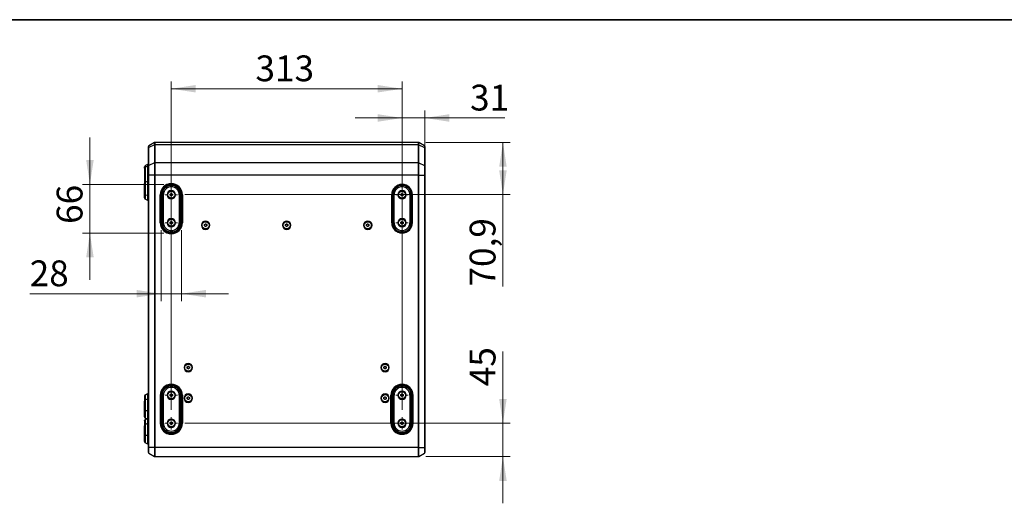
# Model space of a CAD drawing. Units: millimetres. Extents: x 6 to 321, y 6 to 203.
# Drawn here: x 75 to 209, y 138 to 203 of the extents above; entities that cross this region are included whole.
import ezdxf

# ---------------------------------------------------------------- set-up
doc = ezdxf.new("R2010")
doc.units = ezdxf.units.MM
doc.styles.add('SLDTEXTSTYLE2', font='TXT', dxfattribs={"width": 0.7})
doc.dimstyles.new('SLDDIMSTYLE0', dxfattribs={"dimtxt": 3.5, "dimasz": 3.302, "dimexe": 0, "dimexo": 0.0625, "dimgap": 0.875, "dimtad": 1, "dimdec": 1, "dimlfac": 10, "dimrnd": 1e-09, "dimzin": 12, "dimdsep": 46, "dimtxsty": 'SLDTEXTSTYLE2', "dimsah": 1, "dimcen": 0.09, "dimadec": 0, "dimazin": 3, "dimtfac": 1, "dimtdec": 1, "dimtofl": 0, "dimtmove": 0, "dimatfit": 3, "dimfxl": 0, "dimfrac": 2, "dimtolj": 1, "dimtzin": 12, "dimarcsym": 0})
doc.dimstyles.new('SLDDIMSTYLE1', dxfattribs={"dimtxt": 3.5, "dimasz": 3.302, "dimexe": 0, "dimexo": 0.0625, "dimgap": 0.875, "dimtad": 1, "dimdec": 1, "dimlfac": 10, "dimrnd": 1e-09, "dimzin": 12, "dimdsep": 46, "dimtxsty": 'SLDTEXTSTYLE2', "dimsah": 1, "dimcen": 0.09, "dimadec": 0, "dimazin": 3, "dimtfac": 1, "dimtdec": 1, "dimtmove": 0, "dimatfit": 0, "dimfxl": 0, "dimfrac": 2, "dimtolj": 1, "dimtzin": 12, "dimarcsym": 0})

# ---------------------------------------------------------------- blocks, each defined once
blk = doc.blocks.new('LAYOUT_Cameo_Technical_Drawing')
at = {"color": 178, "linetype": 'Continuous', "lineweight": 35}
blk.add_line((0, 4927.6), (7137.4, 4927.6), dxfattribs=at)
blk = doc.blocks.new('_D_17')
at = {"color": 7, "linetype": 'Continuous', "lineweight": 0}
for p, q in [((95.62, 150.43), (95.62, 194.97)), ((95.62, 193.97), (126.92, 193.97)), ((126.92, 150.43), (126.92, 194.97))]:
    blk.add_line(p, q, dxfattribs=at)
at = {"color": 7, "linetype": 'Continuous', "lineweight": 18}
for points in [[(95.62, 193.97), (98.92, 193.47), (98.92, 194.48)], [(126.92, 193.97), (123.61, 194.48), (123.61, 193.47)]]:
    blk.add_solid(points, dxfattribs=at)
at = {"color": 7, "linetype": 'Continuous', "lineweight": 18, "insert": (107.03, 198.49), "char_height": 3.5, "attachment_point": 1, "style": 'SLDTEXTSTYLE2'}
blk.add_mtext('313', dxfattribs=at)
blk = doc.blocks.new('_D_18')
at = {"color": 7, "linetype": 'Continuous', "lineweight": 0}
for p, q in [((126.92, 181.43), (126.92, 191.01)), ((130.02, 183.25), (130.02, 191.01)), ((126.92, 190.01), (120.57, 190.01)), ((126.92, 190.01), (130.02, 190.01)), ((130.02, 190.01), (140.85, 190.01))]:
    blk.add_line(p, q, dxfattribs=at)
at = {"color": 7, "linetype": 'Continuous', "lineweight": 18}
for points in [[(126.92, 190.01), (123.61, 190.52), (123.61, 189.5)], [(130.02, 190.01), (133.32, 189.5), (133.32, 190.52)]]:
    blk.add_solid(points, dxfattribs=at)
at = {"color": 7, "linetype": 'Continuous', "lineweight": 18, "insert": (136.14, 194.52), "char_height": 3.5, "attachment_point": 1, "style": 'SLDTEXTSTYLE2'}
blk.add_mtext('31', dxfattribs=at)
blk = doc.blocks.new('_D_19')
at = {"color": 7, "linetype": 'Continuous', "lineweight": 0}
for p, q in [((130.14, 186.69), (141.6, 186.69)), ((140.6, 179.61), (140.6, 186.69)), ((97.44, 179.61), (141.6, 179.61)), ((140.6, 179.61), (140.6, 167.15))]:
    blk.add_line(p, q, dxfattribs=at)
at = {"color": 7, "linetype": 'Continuous', "lineweight": 18}
for points in [[(140.6, 186.69), (140.09, 183.39), (141.11, 183.39)], [(140.6, 179.61), (141.11, 182.91), (140.09, 182.91)]]:
    blk.add_solid(points, dxfattribs=at)
at = {"color": 7, "linetype": 'Continuous', "lineweight": 18, "insert": (136.09, 167.15), "char_height": 3.5, "attachment_point": 1, "rotation": 90, "style": 'SLDTEXTSTYLE2'}
blk.add_mtext('70,9', dxfattribs=at)
blk = doc.blocks.new('_D_20')
at = {"color": 7, "linetype": 'Continuous', "lineweight": 0}
for p, q in [((140.6, 148.61), (140.6, 158.33)), ((97.44, 148.61), (141.6, 148.61)), ((140.6, 144.1), (140.6, 148.61)), ((130.14, 144.1), (141.6, 144.1)), ((140.6, 144.1), (140.6, 137.75))]:
    blk.add_line(p, q, dxfattribs=at)
at = {"color": 7, "linetype": 'Continuous', "lineweight": 18}
for points in [[(140.6, 148.61), (141.11, 151.91), (140.09, 151.91)], [(140.6, 144.1), (140.09, 140.8), (141.11, 140.8)]]:
    blk.add_solid(points, dxfattribs=at)
at = {"color": 7, "linetype": 'Continuous', "lineweight": 18, "insert": (136.09, 153.63), "char_height": 3.5, "attachment_point": 1, "rotation": 90, "style": 'SLDTEXTSTYLE2'}
blk.add_mtext('45', dxfattribs=at)
blk = doc.blocks.new('_D_21')
at = {"color": 7, "linetype": 'Continuous', "lineweight": 0}
for p, q in [((94.22, 174.81), (94.22, 165.18)), ((97.02, 174.81), (97.02, 165.18)), ((94.22, 166.18), (76.41, 166.18)), ((94.22, 166.18), (97.02, 166.18)), ((97.02, 166.18), (103.37, 166.18))]:
    blk.add_line(p, q, dxfattribs=at)
at = {"color": 7, "linetype": 'Continuous', "lineweight": 18}
for points in [[(94.22, 166.18), (90.91, 166.69), (90.91, 165.67)], [(97.02, 166.18), (100.32, 165.67), (100.32, 166.69)]]:
    blk.add_solid(points, dxfattribs=at)
at = {"color": 7, "linetype": 'Continuous', "lineweight": 18, "insert": (76.41, 170.69), "char_height": 3.5, "attachment_point": 1, "style": 'SLDTEXTSTYLE2'}
blk.add_mtext('28', dxfattribs=at)
blk = doc.blocks.new('_D_22')
at = {"color": 7, "linetype": 'Continuous', "lineweight": 0}
for p, q in [((84.58, 181.01), (84.58, 187.36)), ((94.62, 181.01), (83.58, 181.01)), ((84.58, 181.01), (84.58, 174.41)), ((94.62, 174.41), (83.58, 174.41)), ((84.58, 174.41), (84.58, 168.06))]:
    blk.add_line(p, q, dxfattribs=at)
at = {"color": 7, "linetype": 'Continuous', "lineweight": 18}
for points in [[(84.58, 181.01), (85.09, 184.31), (84.07, 184.31)], [(84.58, 174.41), (84.07, 171.1), (85.09, 171.1)]]:
    blk.add_solid(points, dxfattribs=at)
at = {"color": 7, "linetype": 'Continuous', "lineweight": 18, "insert": (80.07, 175.64), "char_height": 3.5, "attachment_point": 1, "rotation": 90, "style": 'SLDTEXTSTYLE2'}
blk.add_mtext('66', dxfattribs=at)
blk = doc.blocks.new('SW_CENTERMARKSYMBOL_5')
at = {"color": 0, "linetype": 'Continuous', "lineweight": 18}
for p, q in [((-0.5, 0), (-0.825, 0)), ((0, 0), (-0.25, 0)), ((0, 0.5), (0, 0.825)), ((0, 0), (0, 0.25)), ((0, 0), (0, -0.25)), ((0, 0), (0.25, 0)), ((0.5, 0), (0.825, 0)), ((0, -0.5), (0, -0.825))]:
    blk.add_line(p, q, dxfattribs=at)
blk = doc.blocks.new('SW_CENTERMARKSYMBOL_6')
at = {"color": 0, "linetype": 'Continuous', "lineweight": 18}
for p, q in [((-0.5, 0), (-0.825, 0)), ((0, 0), (-0.25, 0)), ((0, 0.5), (0, 0.825)), ((0, 0), (0, 0.25)), ((0, 0), (0, -0.25)), ((0, 0), (0.25, 0)), ((0.5, 0), (0.825, 0)), ((0, -0.5), (0, -0.825))]:
    blk.add_line(p, q, dxfattribs=at)
blk = doc.blocks.new('SW_CENTERMARKSYMBOL_7')
at = {"color": 0, "linetype": 'Continuous', "lineweight": 18}
for p, q in [((-0.5, 0), (-0.825, 0)), ((0, 0), (-0.25, 0)), ((0, 0.5), (0, 0.825)), ((0, 0), (0, 0.25)), ((0, 0), (0, -0.25)), ((0, 0), (0.25, 0)), ((0.5, 0), (0.825, 0)), ((0, -0.5), (0, -0.825))]:
    blk.add_line(p, q, dxfattribs=at)
blk = doc.blocks.new('SW_CENTERMARKSYMBOL_8')
at = {"color": 0, "linetype": 'Continuous', "lineweight": 18}
for p, q in [((-0.5, 0), (-0.825, 0)), ((0, 0), (-0.25, 0)), ((0, 0.5), (0, 0.825)), ((0, 0), (0, 0.25)), ((0, 0), (0, -0.25)), ((0, 0), (0.25, 0)), ((0.5, 0), (0.825, 0)), ((0, -0.5), (0, -0.825))]:
    blk.add_line(p, q, dxfattribs=at)
blk = doc.blocks.new('SW_CENTERMARKSYMBOL_9')
at = {"color": 0, "linetype": 'Continuous', "lineweight": 18}
for p, q in [((-0.5, 0), (-0.825, 0)), ((0, 0), (-0.25, 0)), ((0, 0.5), (0, 0.825)), ((0, 0), (0, 0.25)), ((0, 0), (0, -0.25)), ((0, 0), (0.25, 0)), ((0.5, 0), (0.825, 0)), ((0, -0.5), (0, -0.825))]:
    blk.add_line(p, q, dxfattribs=at)
blk = doc.blocks.new('SW_CENTERMARKSYMBOL_10')
at = {"color": 0, "linetype": 'Continuous', "lineweight": 18}
for p, q in [((-0.5, 0), (-0.825, 0)), ((0, 0), (-0.25, 0)), ((0, 0.5), (0, 0.825)), ((0, 0), (0, 0.25)), ((0, 0), (0, -0.25)), ((0, 0), (0.25, 0)), ((0.5, 0), (0.825, 0)), ((0, -0.5), (0, -0.825))]:
    blk.add_line(p, q, dxfattribs=at)
blk = doc.blocks.new('SW_CENTERMARKSYMBOL_11')
at = {"color": 0, "linetype": 'Continuous', "lineweight": 18}
for p, q in [((-0.5, 0), (-0.825, 0)), ((0, 0), (-0.25, 0)), ((0, 0.5), (0, 0.825)), ((0, 0), (0, 0.25)), ((0, 0), (0, -0.25)), ((0, 0), (0.25, 0)), ((0.5, 0), (0.825, 0)), ((0, -0.5), (0, -0.825))]:
    blk.add_line(p, q, dxfattribs=at)
blk = doc.blocks.new('SW_CENTERMARKSYMBOL_12')
at = {"color": 0, "linetype": 'Continuous', "lineweight": 18}
for p, q in [((-0.5, 0), (-0.825, 0)), ((0, 0), (-0.25, 0)), ((0, 0.5), (0, 0.825)), ((0, 0), (0, 0.25)), ((0, 0), (0, -0.25)), ((0, 0), (0.25, 0)), ((0.5, 0), (0.825, 0)), ((0, -0.5), (0, -0.825))]:
    blk.add_line(p, q, dxfattribs=at)

msp = doc.modelspace()

# ---------------------------------------------------------------- linework, layer by layer
at = {"color": 7, "linetype": 'Continuous', "lineweight": 25}
for p, q in [((92.516, 185.919), (92.516, 186.154)), ((92.516, 183.477), (92.516, 185.919)), ((93.344, 186.68), (92.567, 186.242)), ((93.344, 186.359), (92.567, 185.992)), ((92.567, 183.55), (92.567, 185.992)), ((93.344, 186.359), (93.344, 183.917)), ((129.14, 186.693), (93.393, 186.693)), ((93.393, 186.37), (93.393, 183.928)), ((129.14, 186.37), (93.393, 186.37)), ((129.14, 183.928), (129.14, 186.37)), ((129.966, 186.242), (129.189, 186.68)), ((129.189, 183.917), (129.189, 186.359)), ((129.189, 186.359), (129.966, 185.992)), ((129.966, 185.992), (129.966, 183.55)), ((130.016, 186.154), (130.016, 185.919)), ((130.016, 185.919), (130.016, 183.477)), ((91.996, 183.211), (91.996, 183.384)), ((91.996, 183.211), (91.996, 181.142)), ((92.407, 183.696), (92.115, 183.567)), ((92.115, 183.364), (92.407, 183.473)), ((92.115, 181.295), (92.115, 183.364)), ((92.407, 183.473), (92.407, 181.404)), ((92.496, 183.714), (92.488, 183.714)), ((92.488, 181.418), (92.488, 183.488)), ((92.488, 183.488), (92.496, 183.488)), ((92.496, 183.488), (92.496, 181.418)), ((92.516, 182.251), (92.516, 183.477)), ((93.344, 183.917), (92.567, 183.55)), ((92.567, 182.251), (92.567, 183.55)), ((93.344, 183.917), (93.344, 182.251)), ((93.393, 183.928), (93.393, 182.251)), ((129.14, 183.928), (93.393, 183.928)), ((129.14, 182.251), (129.14, 183.928)), ((129.189, 182.251), (129.189, 183.917)), ((129.189, 183.917), (129.966, 183.55)), ((129.966, 183.55), (129.966, 182.251)), ((130.016, 183.477), (130.016, 182.251)), ((92.516, 182.251), (92.567, 182.251)), ((92.516, 145.303), (92.516, 182.251)), ((92.567, 145.303), (92.567, 182.251)), ((93.344, 182.251), (92.567, 182.251)), ((93.344, 182.251), (93.344, 145.303)), ((93.393, 182.251), (93.344, 182.251)), ((93.393, 182.251), (93.393, 145.303)), ((129.14, 182.251), (93.393, 182.251)), ((129.14, 145.303), (129.14, 182.251)), ((129.14, 182.251), (129.189, 182.251)), ((129.189, 145.303), (129.189, 182.251)), ((129.189, 182.251), (129.966, 182.251)), ((129.966, 182.251), (129.966, 145.303)), ((130.016, 182.251), (129.966, 182.251)), ((130.016, 182.251), (130.016, 145.303)), ((91.996, 179.661), (91.996, 181.142)), ((92.407, 181.404), (92.115, 181.295)), ((92.115, 179.562), (92.115, 181.295)), ((92.407, 181.404), (92.407, 179.491)), ((92.488, 179.482), (92.488, 181.418)), ((92.496, 181.418), (92.488, 181.418)), ((92.496, 181.418), (92.496, 179.482)), ((95.616, 180.99), (95.616, 181.007)), ((126.916, 180.99), (126.916, 180.86)), ((126.916, 180.86), (126.916, 180.677)), ((91.996, 179.174), (91.996, 179.661)), ((92.407, 179.491), (92.115, 179.562)), ((92.115, 178.991), (92.407, 178.861)), ((94.116, 175.807), (94.116, 179.607)), ((94.216, 179.607), (94.216, 175.807)), ((94.216, 179.607), (94.234, 179.607)), ((94.234, 175.807), (94.234, 179.607)), ((94.234, 179.607), (94.364, 179.607)), ((94.364, 179.607), (94.546, 179.607)), ((94.364, 179.607), (94.364, 175.807)), ((94.546, 175.807), (94.546, 179.607)), ((95.465, 179.694), (95.616, 179.781)), ((95.465, 179.52), (95.465, 179.694)), ((95.616, 179.432), (95.465, 179.52)), ((95.616, 179.781), (95.767, 179.694)), ((95.767, 179.52), (95.616, 179.432)), ((95.767, 179.694), (95.767, 179.52)), ((96.687, 179.607), (96.687, 175.807)), ((96.687, 179.607), (96.869, 179.607)), ((96.869, 175.807), (96.869, 179.607)), ((96.869, 179.607), (96.999, 179.607)), ((96.999, 179.607), (96.999, 175.807)), ((96.999, 179.607), (97.016, 179.607)), ((97.016, 175.807), (97.016, 179.607)), ((97.116, 179.607), (97.116, 175.807)), ((125.516, 179.607), (125.516, 175.807)), ((125.516, 179.607), (125.534, 179.607)), ((125.534, 175.807), (125.534, 179.607)), ((125.534, 179.607), (125.664, 179.607)), ((125.664, 179.607), (125.846, 179.607)), ((125.664, 179.607), (125.664, 175.807)), ((125.846, 175.807), (125.846, 179.607)), ((126.765, 179.694), (126.916, 179.781)), ((126.765, 179.52), (126.765, 179.694)), ((126.916, 179.432), (126.765, 179.52)), ((126.916, 179.781), (127.067, 179.694)), ((127.067, 179.52), (126.916, 179.432)), ((127.067, 179.694), (127.067, 179.52)), ((127.987, 179.607), (127.987, 175.807)), ((127.987, 179.607), (128.169, 179.607)), ((128.169, 175.807), (128.169, 179.607)), ((128.169, 179.607), (128.299, 179.607)), ((128.299, 179.607), (128.299, 175.807)), ((128.299, 179.607), (128.316, 179.607)), ((128.316, 175.807), (128.316, 179.607)), ((92.488, 178.844), (92.496, 178.844)), ((94.234, 175.807), (94.216, 175.807)), ((94.364, 175.807), (94.234, 175.807)), ((94.546, 175.807), (94.364, 175.807)), ((95.465, 175.894), (95.616, 175.981)), ((95.465, 175.72), (95.465, 175.894)), ((95.616, 175.632), (95.465, 175.72)), ((95.616, 175.981), (95.767, 175.894)), ((95.767, 175.72), (95.616, 175.632)), ((95.767, 175.894), (95.767, 175.72)), ((96.869, 175.807), (96.687, 175.807)), ((96.999, 175.807), (96.869, 175.807)), ((97.016, 175.807), (96.999, 175.807)), ((100.115, 175.548), (100.266, 175.635)), ((100.115, 175.373), (100.115, 175.548)), ((100.266, 175.286), (100.115, 175.373)), ((100.266, 175.635), (100.417, 175.548)), ((100.417, 175.373), (100.266, 175.286)), ((100.417, 175.548), (100.417, 175.373)), ((111.115, 175.548), (111.266, 175.635)), ((111.115, 175.373), (111.115, 175.548)), ((111.266, 175.286), (111.115, 175.373)), ((111.266, 175.635), (111.417, 175.548)), ((111.417, 175.373), (111.266, 175.286)), ((111.417, 175.548), (111.417, 175.373)), ((122.115, 175.548), (122.266, 175.635)), ((122.115, 175.373), (122.115, 175.548)), ((122.266, 175.286), (122.115, 175.373)), ((122.266, 175.635), (122.417, 175.548)), ((122.417, 175.373), (122.266, 175.286)), ((122.417, 175.548), (122.417, 175.373)), ((125.534, 175.807), (125.516, 175.807)), ((125.664, 175.807), (125.534, 175.807)), ((125.846, 175.807), (125.664, 175.807)), ((126.765, 175.894), (126.916, 175.981)), ((126.765, 175.72), (126.765, 175.894)), ((126.916, 175.632), (126.765, 175.72)), ((126.916, 175.981), (127.067, 175.894)), ((127.067, 175.72), (126.916, 175.632)), ((127.067, 175.894), (127.067, 175.72)), ((128.169, 175.807), (127.987, 175.807)), ((128.299, 175.807), (128.169, 175.807)), ((128.316, 175.807), (128.299, 175.807)), ((95.616, 174.554), (95.616, 174.737)), ((95.616, 174.424), (95.616, 174.554)), ((126.916, 174.424), (126.916, 174.407)), ((97.765, 156.24), (97.916, 156.327)), ((97.916, 156.327), (98.067, 156.24)), ((124.465, 156.24), (124.616, 156.327)), ((124.616, 156.327), (124.767, 156.24)), ((97.765, 156.066), (97.765, 156.24)), ((97.916, 155.979), (97.765, 156.066)), ((98.067, 156.066), (97.916, 155.979)), ((98.067, 156.24), (98.067, 156.066)), ((124.465, 156.066), (124.465, 156.24)), ((124.616, 155.979), (124.465, 156.066)), ((124.767, 156.066), (124.616, 155.979)), ((124.767, 156.24), (124.767, 156.066)), ((95.616, 153.79), (95.616, 153.66)), ((95.616, 153.66), (95.616, 153.477)), ((126.916, 153.79), (126.916, 153.66)), ((126.916, 153.66), (126.916, 153.477)), ((91.996, 152.277), (91.996, 152.295)), ((91.996, 152.277), (91.996, 151.585)), ((92.407, 152.608), (92.115, 152.478)), ((92.115, 152.457), (92.407, 152.585)), ((92.115, 151.764), (92.115, 152.457)), ((92.407, 152.585), (92.407, 151.892)), ((92.496, 152.625), (92.488, 152.625)), ((92.488, 151.909), (92.488, 152.602)), ((92.488, 152.602), (92.496, 152.602)), ((92.496, 152.602), (92.496, 151.909)), ((94.116, 152.407), (94.116, 148.607)), ((94.216, 152.407), (94.216, 148.607)), ((94.216, 152.407), (94.234, 152.407)), ((94.234, 148.607), (94.234, 152.407)), ((94.234, 152.407), (94.364, 152.407)), ((94.364, 152.407), (94.546, 152.407)), ((94.364, 152.407), (94.364, 148.607)), ((94.546, 148.607), (94.546, 152.407)), ((95.465, 152.494), (95.616, 152.581)), ((95.465, 152.32), (95.465, 152.494)), ((95.616, 152.232), (95.465, 152.32)), ((95.616, 152.581), (95.767, 152.494)), ((95.767, 152.32), (95.616, 152.232)), ((95.767, 152.494), (95.767, 152.32)), ((96.687, 152.407), (96.687, 148.607)), ((96.687, 152.407), (96.869, 152.407)), ((96.869, 148.607), (96.869, 152.407)), ((96.869, 152.407), (96.999, 152.407)), ((96.999, 152.407), (96.999, 148.607)), ((96.999, 152.407), (97.016, 152.407)), ((97.016, 148.607), (97.016, 152.407)), ((97.116, 152.407), (97.116, 148.607)), ((125.416, 148.607), (125.416, 152.407)), ((125.516, 152.407), (125.516, 148.607)), ((125.516, 152.407), (125.534, 152.407)), ((125.534, 148.607), (125.534, 152.407)), ((125.534, 152.407), (125.664, 152.407)), ((125.664, 152.407), (125.846, 152.407)), ((125.664, 152.407), (125.664, 148.607)), ((125.846, 148.607), (125.846, 152.407)), ((126.765, 152.494), (126.916, 152.581)), ((126.765, 152.32), (126.765, 152.494)), ((126.916, 152.232), (126.765, 152.32)), ((126.916, 152.581), (127.067, 152.494)), ((127.067, 152.32), (126.916, 152.232)), ((127.067, 152.494), (127.067, 152.32)), ((127.987, 152.407), (127.987, 148.607)), ((127.987, 152.407), (128.169, 152.407)), ((128.169, 148.607), (128.169, 152.407)), ((128.169, 152.407), (128.299, 152.407)), ((128.299, 152.407), (128.299, 148.607)), ((128.299, 152.407), (128.316, 152.407)), ((128.316, 148.607), (128.316, 152.407)), ((128.416, 148.607), (128.416, 152.407)), ((91.996, 150.338), (91.996, 151.585)), ((92.407, 151.892), (92.115, 151.764)), ((92.115, 150.304), (92.115, 151.764)), ((92.407, 151.892), (92.407, 150.281)), ((92.488, 150.277), (92.488, 151.909)), ((92.496, 151.909), (92.488, 151.909)), ((92.496, 151.909), (92.496, 150.277)), ((97.765, 152.096), (97.916, 152.183)), ((97.765, 151.922), (97.765, 152.096)), ((97.916, 151.835), (97.765, 151.922)), ((97.916, 152.183), (98.067, 152.096)), ((98.067, 151.922), (97.916, 151.835)), ((98.067, 152.096), (98.067, 151.922)), ((124.465, 152.096), (124.616, 152.183)), ((124.465, 151.922), (124.465, 152.096)), ((124.616, 151.835), (124.465, 151.922)), ((124.616, 152.183), (124.767, 152.096)), ((124.767, 151.922), (124.616, 151.835)), ((124.767, 152.096), (124.767, 151.922)), ((91.996, 149.462), (91.996, 150.338)), ((92.407, 150.281), (92.115, 150.304)), ((91.996, 148.942), (91.996, 148.96)), ((91.996, 148.942), (91.996, 148.25)), ((91.996, 147.003), (91.996, 148.25)), ((92.115, 149.28), (92.269, 149.211)), ((92.407, 149.273), (92.115, 149.143)), ((92.115, 149.122), (92.407, 149.25)), ((92.115, 148.429), (92.115, 149.122)), ((92.407, 148.557), (92.115, 148.429)), ((92.115, 146.969), (92.115, 148.429)), ((92.407, 149.25), (92.407, 148.557)), ((92.407, 148.557), (92.407, 146.946)), ((92.496, 149.29), (92.488, 149.29)), ((92.488, 148.574), (92.488, 149.267)), ((92.488, 149.267), (92.496, 149.267)), ((92.488, 146.942), (92.488, 148.574)), ((92.496, 148.574), (92.488, 148.574)), ((92.496, 149.267), (92.496, 148.574)), ((92.496, 148.574), (92.496, 146.942)), ((94.234, 148.607), (94.216, 148.607)), ((94.364, 148.607), (94.234, 148.607)), ((94.546, 148.607), (94.364, 148.607)), ((95.465, 148.694), (95.616, 148.781)), ((95.465, 148.52), (95.465, 148.694)), ((95.616, 148.432), (95.465, 148.52)), ((95.616, 148.781), (95.767, 148.694)), ((95.767, 148.52), (95.616, 148.432)), ((95.767, 148.694), (95.767, 148.52)), ((96.869, 148.607), (96.687, 148.607)), ((96.999, 148.607), (96.869, 148.607)), ((97.016, 148.607), (96.999, 148.607)), ((125.534, 148.607), (125.516, 148.607)), ((125.664, 148.607), (125.534, 148.607)), ((125.846, 148.607), (125.664, 148.607)), ((126.765, 148.694), (126.916, 148.781)), ((126.765, 148.52), (126.765, 148.694)), ((126.916, 148.432), (126.765, 148.52)), ((126.916, 148.781), (127.067, 148.694)), ((127.067, 148.52), (126.916, 148.432)), ((127.067, 148.694), (127.067, 148.52)), ((128.169, 148.607), (127.987, 148.607)), ((128.299, 148.607), (128.169, 148.607)), ((128.316, 148.607), (128.299, 148.607)), ((91.996, 146.127), (91.996, 147.003)), ((92.407, 146.946), (92.115, 146.969)), ((95.616, 147.224), (95.616, 147.207)), ((126.916, 147.224), (126.916, 147.207)), ((92.115, 145.945), (92.407, 145.815)), ((92.488, 145.798), (92.496, 145.798)), ((92.516, 145.303), (92.567, 145.303)), ((92.516, 144.641), (92.516, 145.303)), ((93.344, 145.303), (92.567, 145.303)), ((92.567, 144.554), (93.344, 144.116)), ((93.393, 145.303), (93.344, 145.303)), ((129.14, 145.303), (93.393, 145.303)), ((129.14, 145.303), (129.189, 145.303)), ((129.189, 145.303), (129.966, 145.303)), ((129.189, 144.116), (129.966, 144.554)), ((130.016, 145.303), (129.966, 145.303)), ((130.016, 145.303), (130.016, 144.641)), ((93.393, 144.103), (129.14, 144.103))]:
    msp.add_line(p, q, dxfattribs=at)
at = {"color": 8, "linetype": 'Continuous', "lineweight": 25}
for p, q in [((92.567, 185.992), (92.567, 186.242)), ((93.344, 186.68), (93.344, 186.359)), ((93.393, 186.693), (93.393, 186.37)), ((129.14, 186.37), (129.14, 186.693)), ((129.189, 186.359), (129.189, 186.68)), ((129.966, 186.242), (129.966, 185.992)), ((92.115, 183.364), (92.115, 183.567)), ((92.407, 183.696), (92.407, 183.473)), ((92.488, 183.488), (92.488, 183.714)), ((92.496, 183.714), (92.496, 183.488)), ((92.115, 178.991), (92.115, 179.562)), ((92.407, 179.491), (92.407, 178.861)), ((92.488, 178.844), (92.488, 179.482)), ((92.496, 179.482), (92.496, 178.844)), ((94.116, 179.607), (94.216, 179.607)), ((95.616, 180.182), (95.616, 180.089)), ((95.616, 179.032), (95.616, 179.125)), ((97.116, 179.607), (97.016, 179.607)), ((126.916, 180.182), (126.916, 180.089)), ((126.916, 179.032), (126.916, 179.125)), ((95.616, 176.382), (95.616, 176.289)), ((126.916, 176.382), (126.916, 176.289)), ((94.116, 175.807), (94.216, 175.807)), ((95.616, 175.232), (95.616, 175.325)), ((97.116, 175.807), (97.016, 175.807)), ((100.266, 176.036), (100.266, 175.943)), ((100.266, 174.886), (100.266, 174.979)), ((111.266, 176.036), (111.266, 175.943)), ((111.266, 174.886), (111.266, 174.979)), ((122.266, 176.036), (122.266, 175.943)), ((122.266, 174.886), (122.266, 174.979)), ((126.916, 175.232), (126.916, 175.325)), ((97.916, 156.728), (97.916, 156.635)), ((124.616, 156.728), (124.616, 156.635)), ((97.916, 155.578), (97.916, 155.671)), ((124.616, 155.578), (124.616, 155.671)), ((92.115, 152.457), (92.115, 152.478)), ((92.407, 152.608), (92.407, 152.585)), ((92.488, 152.602), (92.488, 152.625)), ((92.496, 152.625), (92.496, 152.602)), ((94.116, 152.407), (94.216, 152.407)), ((95.616, 152.982), (95.616, 152.889)), ((97.116, 152.407), (97.016, 152.407)), ((97.916, 152.584), (97.916, 152.491)), ((124.616, 152.584), (124.616, 152.491)), ((125.416, 152.407), (125.516, 152.407)), ((126.916, 152.982), (126.916, 152.889)), ((128.416, 152.407), (128.316, 152.407)), ((95.616, 151.832), (95.616, 151.925)), ((97.916, 151.434), (97.916, 151.527)), ((124.616, 151.434), (124.616, 151.527)), ((126.916, 151.832), (126.916, 151.925)), ((92.115, 149.28), (92.115, 150.304)), ((92.407, 150.281), (92.407, 149.273)), ((92.488, 149.29), (92.488, 150.277)), ((92.496, 150.277), (92.496, 149.29)), ((92.115, 149.122), (92.115, 149.143)), ((92.407, 149.273), (92.407, 149.25)), ((92.488, 149.267), (92.488, 149.29)), ((92.496, 149.29), (92.496, 149.267)), ((94.116, 148.607), (94.216, 148.607)), ((95.616, 149.182), (95.616, 149.089)), ((97.116, 148.607), (97.016, 148.607)), ((125.416, 148.607), (125.516, 148.607)), ((126.916, 149.182), (126.916, 149.089)), ((128.416, 148.607), (128.316, 148.607)), ((92.115, 145.945), (92.115, 146.969)), ((92.407, 146.946), (92.407, 145.815)), ((92.488, 145.798), (92.488, 146.942)), ((92.496, 146.942), (92.496, 145.798)), ((95.616, 148.032), (95.616, 148.125)), ((126.916, 148.032), (126.916, 148.125)), ((92.567, 144.554), (92.567, 145.303)), ((93.344, 145.303), (93.344, 144.116)), ((93.393, 145.303), (93.393, 144.103)), ((129.14, 144.103), (129.14, 145.303)), ((129.189, 144.116), (129.189, 145.303)), ((129.966, 145.303), (129.966, 144.554))]:
    msp.add_line(p, q, dxfattribs=at)
at = {"color": 7, "linetype": 'Continuous', "lineweight": 25}
for centre in [(95.616, 179.607), (126.916, 179.607), (95.616, 175.807), (100.266, 175.461), (111.266, 175.461), (122.266, 175.461), (126.916, 175.807), (97.916, 156.153), (124.616, 156.153), (95.616, 152.407), (97.916, 152.009), (124.616, 152.009), (126.916, 152.407), (95.616, 148.607), (126.916, 148.607)]:
    msp.add_circle(centre, 0.482, dxfattribs=at)
for centre, radius, start, end in [((92.616, 186.154), 0.1, 119.45367, 180), ((92.599, 185.915), 0.0829, 112.68688, 177.63637), ((93.393, 186.593), 0.1, 90, 119.45367), ((93.392, 186.255), 0.115, 89.81029, 115.05274), ((129.14, 186.593), 0.1, 60.54633, 90), ((129.141, 186.255), 0.115, 64.94726, 90.18971), ((129.916, 186.154), 0.1, 0, 60.54633), ((129.934, 185.915), 0.0829, 2.36363, 67.31311), ((92.196, 183.384), 0.2, 114, 180), ((92.166, 183.203), 0.17, 107.38297, 177.11366), ((92.488, 183.514), 0.2, 90, 114), ((92.488, 183.255), 0.233, 89.89699, 110.31831), ((92.496, 183.664), 0.05, 65.5302, 90), ((92.599, 183.473), 0.0829, 112.68688, 177.63637), ((93.392, 183.813), 0.115, 89.81029, 115.05274), ((129.141, 183.813), 0.115, 64.94726, 90.18971), ((129.934, 183.473), 0.0829, 2.36363, 67.31312), ((92.166, 181.133), 0.17, 107.38297, 177.11366), ((92.488, 181.185), 0.233, 89.89699, 110.31831), ((95.616, 179.607), 1.5, 0, 180), ((95.616, 179.607), 1.4, 90, 180), ((95.616, 179.607), 1.383, 90, 180), ((95.616, 179.607), 1.253, 90, 180), ((95.616, 179.607), 1.07, 90, 180), ((95.616, 179.607), 1.4, 0, 90), ((95.616, 179.607), 1.383, 0, 90), ((95.616, 179.607), 1.253, 0, 90), ((95.616, 179.607), 1.07, 0, 90), ((126.916, 179.607), 1.4, 90, 180), ((126.916, 179.607), 1.383, 90, 180), ((126.916, 179.607), 1.253, 90, 180), ((126.916, 179.607), 1.07, 90, 180), ((126.916, 179.607), 1.4, 0, 90), ((126.916, 179.607), 1.383, 0, 90), ((126.916, 179.607), 1.253, 0, 90), ((126.916, 179.607), 1.07, 0, 90), ((92.124, 179.692), 0.131, 193.76801, 266.26085), ((92.196, 179.174), 0.2, 180, 246), ((95.616, 179.607), 0.575, 90, 270), ((95.616, 179.607), 0.151, 120, 180), ((95.616, 179.607), 0.151, 180, 240), ((95.616, 179.607), 0.151, 60, 120), ((95.616, 179.607), 0.151, 240, 300), ((95.616, 179.607), 0.575, 270, 90), ((95.616, 179.607), 0.151, 0, 60), ((95.616, 179.607), 0.151, 300, 0), ((126.916, 179.607), 0.575, 90, 270), ((126.916, 179.607), 0.151, 120, 180), ((126.916, 179.607), 0.151, 180, 240), ((126.916, 179.607), 0.151, 60, 120), ((126.916, 179.607), 0.151, 240, 300), ((126.916, 179.607), 0.575, 270, 90), ((126.916, 179.607), 0.151, 0, 60), ((126.916, 179.607), 0.151, 300, 0), ((92.488, 179.044), 0.2, 246, 270), ((92.496, 178.894), 0.05, 270, 294.4698), ((95.616, 175.807), 0.575, 90, 270), ((95.616, 175.807), 0.575, 270, 90), ((126.916, 175.807), 0.575, 90, 270), ((126.916, 175.807), 0.575, 270, 90), ((95.616, 175.807), 1.5, 180, 0), ((95.616, 175.807), 1.4, 180, 270), ((95.616, 175.807), 1.383, 180, 270), ((95.616, 175.807), 1.253, 180, 270), ((95.616, 175.807), 1.07, 180, 270), ((95.616, 175.807), 0.151, 120, 180), ((95.616, 175.807), 0.151, 180, 240), ((95.616, 175.807), 0.151, 60, 120), ((95.616, 175.807), 0.151, 240, 300), ((95.616, 175.807), 1.07, 270, 0), ((95.616, 175.807), 1.253, 270, 0), ((95.616, 175.807), 1.383, 270, 0), ((95.616, 175.807), 1.4, 270, 0), ((95.616, 175.807), 0.151, 0, 60), ((95.616, 175.807), 0.151, 300, 0), ((100.266, 175.461), 0.575, 90, 270), ((100.266, 175.461), 0.151, 120, 180), ((100.266, 175.461), 0.151, 180, 240), ((100.266, 175.461), 0.151, 60, 120), ((100.266, 175.461), 0.151, 240, 300), ((100.266, 175.461), 0.575, 270, 90), ((100.266, 175.461), 0.151, 0, 60), ((100.266, 175.461), 0.151, 300, 0), ((111.266, 175.461), 0.575, 90, 270), ((111.266, 175.461), 0.151, 120, 180), ((111.266, 175.461), 0.151, 180, 240), ((111.266, 175.461), 0.151, 60, 120), ((111.266, 175.461), 0.151, 240, 300), ((111.266, 175.461), 0.575, 270, 90), ((111.266, 175.461), 0.151, 0, 60), ((111.266, 175.461), 0.151, 300, 0), ((122.266, 175.461), 0.575, 90, 270), ((122.266, 175.461), 0.151, 120, 180), ((122.266, 175.461), 0.151, 180, 240), ((122.266, 175.461), 0.151, 60, 120), ((122.266, 175.461), 0.151, 240, 300), ((122.266, 175.461), 0.575, 270, 90), ((122.266, 175.461), 0.151, 0, 60), ((122.266, 175.461), 0.151, 300, 0), ((126.916, 175.807), 1.4, 180, 270), ((126.916, 175.807), 1.383, 180, 270), ((126.916, 175.807), 1.253, 180, 270), ((126.916, 175.807), 1.07, 180, 270), ((126.916, 175.807), 0.151, 120, 180), ((126.916, 175.807), 0.151, 180, 240), ((126.916, 175.807), 0.151, 60, 120), ((126.916, 175.807), 0.151, 240, 300), ((126.916, 175.807), 1.253, 270, 0), ((126.916, 175.807), 1.07, 270, 0), ((126.916, 175.807), 1.383, 270, 0), ((126.916, 175.807), 1.4, 270, 0), ((126.916, 175.807), 0.151, 0, 60), ((126.916, 175.807), 0.151, 300, 0), ((97.916, 156.153), 0.575, 90, 270), ((97.916, 156.153), 0.151, 120, 180), ((97.916, 156.153), 0.151, 60, 120), ((97.916, 156.153), 0.575, 270, 90), ((97.916, 156.153), 0.151, 0, 60), ((124.616, 156.153), 0.575, 90, 270), ((124.616, 156.153), 0.151, 120, 180), ((124.616, 156.153), 0.151, 60, 120), ((124.616, 156.153), 0.575, 270, 90), ((124.616, 156.153), 0.151, 0, 60), ((97.916, 156.153), 0.151, 180, 240), ((97.916, 156.153), 0.151, 240, 300), ((97.916, 156.153), 0.151, 300, 0), ((124.616, 156.153), 0.151, 180, 240), ((124.616, 156.153), 0.151, 240, 300), ((124.616, 156.153), 0.151, 300, 0), ((95.616, 152.407), 1.5, 0, 180), ((95.616, 152.407), 1.4, 90, 180), ((95.616, 152.407), 1.383, 90, 180), ((95.616, 152.407), 1.253, 90, 180), ((95.616, 152.407), 1.4, 0, 90), ((95.616, 152.407), 1.383, 0, 90), ((95.616, 152.407), 1.253, 0, 90), ((126.916, 152.407), 1.5, 0, 180), ((126.916, 152.407), 1.4, 90, 180), ((126.916, 152.407), 1.383, 90, 180), ((126.916, 152.407), 1.253, 90, 180), ((126.916, 152.407), 1.4, 0, 90), ((126.916, 152.407), 1.383, 0, 90), ((126.916, 152.407), 1.253, 0, 90), ((92.196, 152.295), 0.2, 114, 180), ((92.193, 152.276), 0.197, 113.35069, 179.76241), ((92.488, 152.425), 0.2, 90, 114), ((92.488, 152.399), 0.203, 89.98675, 113.62273), ((92.496, 152.575), 0.05, 65.5302, 90), ((95.616, 152.407), 1.07, 90, 180), ((95.616, 152.407), 0.575, 90, 270), ((95.616, 152.407), 0.151, 120, 180), ((95.616, 152.407), 0.151, 180, 240), ((95.616, 152.407), 0.151, 60, 120), ((95.616, 152.407), 0.151, 240, 300), ((95.616, 152.407), 1.07, 0, 90), ((95.616, 152.407), 0.575, 270, 90), ((95.616, 152.407), 0.151, 0, 60), ((95.616, 152.407), 0.151, 300, 0), ((97.916, 152.009), 0.575, 90, 270), ((97.916, 152.009), 0.575, 270, 90), ((124.616, 152.009), 0.575, 90, 270), ((124.616, 152.009), 0.575, 270, 90), ((126.916, 152.407), 1.07, 90, 180), ((126.916, 152.407), 0.575, 90, 270), ((126.916, 152.407), 0.151, 120, 180), ((126.916, 152.407), 0.151, 180, 240), ((126.916, 152.407), 0.151, 60, 120), ((126.916, 152.407), 0.151, 240, 300), ((126.916, 152.407), 1.07, 0, 90), ((126.916, 152.407), 0.575, 270, 90), ((126.916, 152.407), 0.151, 0, 60), ((126.916, 152.407), 0.151, 300, 0), ((92.193, 151.584), 0.197, 113.35069, 179.76241), ((92.488, 151.706), 0.203, 89.98675, 113.62273), ((97.916, 152.009), 0.151, 120, 180), ((97.916, 152.009), 0.151, 180, 240), ((97.916, 152.009), 0.151, 60, 120), ((97.916, 152.009), 0.151, 240, 300), ((97.916, 152.009), 0.151, 0, 60), ((97.916, 152.009), 0.151, 300, 0), ((124.616, 152.009), 0.151, 120, 180), ((124.616, 152.009), 0.151, 180, 240), ((124.616, 152.009), 0.151, 60, 120), ((124.616, 152.009), 0.151, 240, 300), ((124.616, 152.009), 0.151, 0, 60), ((124.616, 152.009), 0.151, 300, 0), ((92.096, 150.466), 0.162, 232.02839, 276.62145), ((92.196, 149.462), 0.2, 180, 246), ((92.196, 148.96), 0.2, 114, 180), ((92.193, 148.941), 0.197, 113.35069, 179.76241), ((92.193, 148.249), 0.197, 113.35069, 179.76241), ((92.488, 149.09), 0.2, 90, 114), ((92.488, 149.064), 0.203, 89.98675, 113.62273), ((92.488, 148.371), 0.203, 89.98675, 113.62273), ((92.496, 149.24), 0.05, 65.5302, 90), ((95.616, 148.607), 1.5, 180, 0), ((95.616, 148.607), 1.4, 180, 270), ((95.616, 148.607), 1.383, 180, 270), ((95.616, 148.607), 1.253, 180, 270), ((95.616, 148.607), 1.07, 180, 270), ((95.616, 148.607), 0.575, 90, 270), ((95.616, 148.607), 0.151, 120, 180), ((95.616, 148.607), 0.151, 180, 240), ((95.616, 148.607), 0.151, 60, 120), ((95.616, 148.607), 0.151, 240, 300), ((95.616, 148.607), 0.575, 270, 90), ((95.616, 148.607), 1.253, 270, 0), ((95.616, 148.607), 1.07, 270, 0), ((95.616, 148.607), 1.383, 270, 0), ((95.616, 148.607), 1.4, 270, 0), ((95.616, 148.607), 0.151, 0, 60), ((95.616, 148.607), 0.151, 300, 0), ((126.916, 148.607), 1.5, 180, 0), ((126.916, 148.607), 1.4, 180, 270), ((126.916, 148.607), 1.383, 180, 270), ((126.916, 148.607), 1.253, 180, 270), ((126.916, 148.607), 1.07, 180, 270), ((126.916, 148.607), 0.575, 90, 270), ((126.916, 148.607), 0.151, 120, 180), ((126.916, 148.607), 0.151, 180, 240), ((126.916, 148.607), 0.151, 60, 120), ((126.916, 148.607), 0.151, 240, 300), ((126.916, 148.607), 0.575, 270, 90), ((126.916, 148.607), 1.253, 270, 0), ((126.916, 148.607), 1.07, 270, 0), ((126.916, 148.607), 1.383, 270, 0), ((126.916, 148.607), 1.4, 270, 0), ((126.916, 148.607), 0.151, 0, 60), ((126.916, 148.607), 0.151, 300, 0), ((92.096, 147.131), 0.162, 232.02839, 276.62145), ((92.196, 146.127), 0.2, 180, 246), ((92.488, 145.998), 0.2, 246, 270), ((92.496, 145.848), 0.05, 270, 294.4698), ((92.616, 144.641), 0.1, 180, 240.54633), ((129.916, 144.641), 0.1, 299.45367, 0), ((93.393, 144.203), 0.1, 240.54633, 270), ((129.14, 144.203), 0.1, 270, 299.45367)]:
    msp.add_arc(centre, radius, start, end, dxfattribs=at)
at = {"color": 8, "linetype": 'Continuous', "lineweight": 25}
for centre, radius, start, end in [((92.496, 183.43), 0.058, 69.23822, 90.14725), ((92.496, 181.36), 0.0581, 69.26099, 90.12448), ((92.496, 179.568), 0.0864, 269.80134, 283.6698), ((92.496, 152.551), 0.0507, 65.90904, 90.01886), ((92.496, 151.858), 0.0507, 65.91193, 90.01598), ((92.496, 150.529), 0.252, 269.90643, 274.61952), ((92.496, 149.216), 0.0507, 65.90904, 90.01886), ((92.496, 148.523), 0.0507, 65.91193, 90.01598), ((92.496, 147.195), 0.252, 269.90643, 274.61952)]:
    msp.add_arc(centre, radius, start, end, dxfattribs=at)

# ---------------------------------------------------------------- block references
at = {"color": 7, "linetype": 'Continuous', "xscale": 0.04, "yscale": 0.04, "zscale": 0.04}
msp.add_blockref('LAYOUT_Cameo_Technical_Drawing', (6.243, 6.235), dxfattribs=at)
at = {"color": 7, "linetype": 'Continuous', "lineweight": 0}
for name, p in [('SW_CENTERMARKSYMBOL_5', (95.616, 179.607)), ('SW_CENTERMARKSYMBOL_12', (126.916, 179.607)), ('SW_CENTERMARKSYMBOL_6', (95.616, 175.807)), ('SW_CENTERMARKSYMBOL_11', (126.916, 175.807)), ('SW_CENTERMARKSYMBOL_7', (95.616, 152.407)), ('SW_CENTERMARKSYMBOL_10', (126.916, 152.407)), ('SW_CENTERMARKSYMBOL_8', (95.616, 148.607)), ('SW_CENTERMARKSYMBOL_9', (126.916, 148.607))]:
    msp.add_blockref(name, p, dxfattribs=at)

# ---------------------------------------------------------------- dimensions: what is measured, and where the dimension line sits
at = {"color": 7, "linetype": 'Continuous', "lineweight": 18}
for base, p1, p2, dimstyle, picture, middle in [((126.916, 193.974), (95.616, 149.432), (126.916, 149.432), 'SLDDIMSTYLE0', '_D_17', (110.564, 193.974)), ((130.016, 190.012), (126.916, 180.432), (130.016, 182.251), 'SLDDIMSTYLE1', '_D_18', (138.493, 190.012)), ((97.016, 166.18), (94.216, 175.807), (97.016, 175.807), 'SLDDIMSTYLE1', '_D_21', (78.759, 166.18))]:
    dim = msp.add_linear_dim(base=base, p1=p1, p2=p2, dimstyle=dimstyle, dxfattribs=at)
    dim.commit()
    dim.dimension.update_dxf_attribs({"geometry": picture, "text_midpoint": middle, "dimtype": 160})
for base, p1, p2, dimstyle, picture, middle in [((84.578, 174.407), (95.616, 181.007), (95.616, 174.407), 'SLDDIMSTYLE1', '_D_22', (84.578, 177.99)), ((140.598, 186.693), (96.441, 179.607), (129.14, 186.693), 'SLDDIMSTYLE0', '_D_19', (140.598, 171.262)), ((140.598, 148.607), (129.14, 144.103), (96.441, 148.607), 'SLDDIMSTYLE1', '_D_20', (140.598, 155.982))]:
    dim = msp.add_linear_dim(base=base, p1=p1, p2=p2, angle=90, dimstyle=dimstyle, dxfattribs=at)
    dim.commit()
    dim.dimension.update_dxf_attribs({"geometry": picture, "text_midpoint": middle, "dimtype": 160})

doc.saveas('drawing.dxf')
